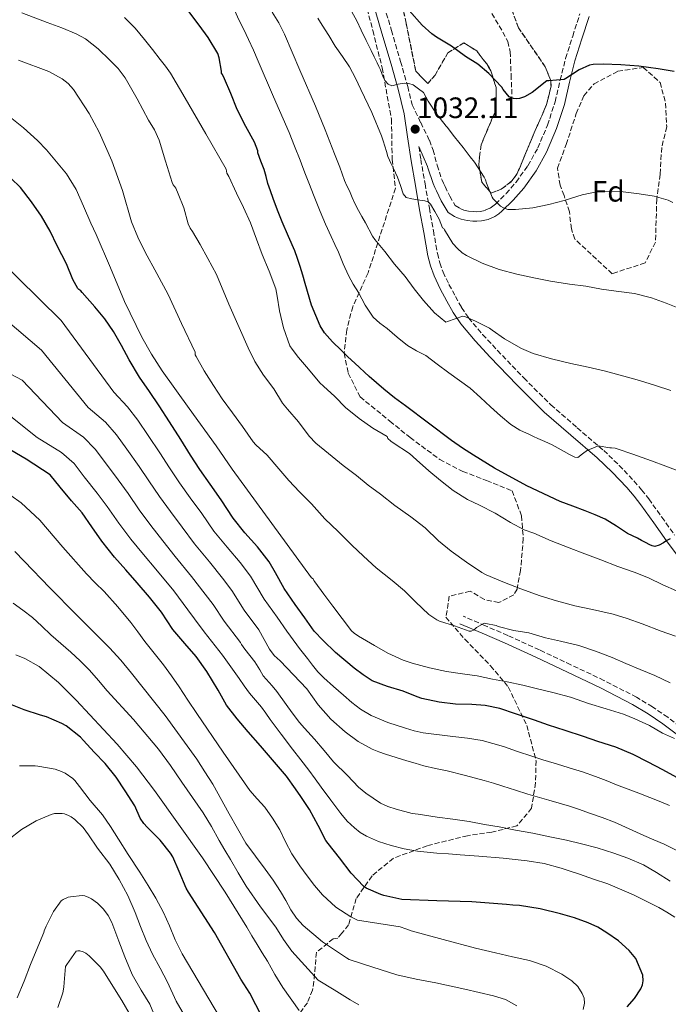
# Model space of a CAD drawing. Units: metres. Extents: x 559673 to 563104, y 4731004 to 4733347.
# Drawn here: x 561482 to 561703, y 4732178 to 4732512 of the extents above; entities that cross this region are included whole.
import ezdxf
from ezdxf.enums import TextEntityAlignment as Align

# ---------------------------------------------------------------- set-up
doc = ezdxf.new("R2010")
doc.units = ezdxf.units.M
doc.header["$MEASUREMENT"] = 0
doc.linetypes.add('DGN Style 3', pattern=[2.435891, 1.739922, -0.695969])
for name, color, linetype, lineweight in [('Camino', 7, 'DGN Style 3', 0), ('Cota de punto acotado terreno', 7, 'Continuous', 0), ('Curva de nivel directora', 30, 'Continuous', 30), ('Curva de nivel intermedia', 30, 'Continuous', 0), ('Etiqueta de zona arbolada', 92, 'Continuous', 0), ('Margen derecho', 7, 'Continuous', 0), ('Punto acotado terreno (símbolo)', 7, 'Continuous', 0), ('Vaguada', 142, 'DGN Style 3', 13), ('Zona arbolada', 92, 'DGN Style 3', 0)]:
    doc.layers.add(name, color=color, linetype=linetype, lineweight=lineweight)
doc.styles.add('Style-Arial', font='arial.ttf')

# ---------------------------------------------------------------- blocks, each defined once
blk = doc.blocks.new('5PATER')
at = {"layer": 'Punto acotado terreno (símbolo)', "linetype": 'Continuous', "lineweight": 0}
h = blk.add_hatch(color=51, dxfattribs=at)
edge = h.paths.add_edge_path()
edge.add_ellipse((0, 0), major_axis=(-0.11, -0.111), ratio=0.999422, start_angle=0, end_angle=360)

msp = doc.modelspace()

# ---------------------------------------------------------------- linework, layer by layer
at = {"layer": 'Camino', "color": 7, "linetype": 'DGN Style 3', "lineweight": 0}
for points in [[(561605.47, 4732519.09, 1026.46), (561608.6, 4732508.56, 1027.61), (561611.71, 4732498.02, 1028.94), (561614.14, 4732489.5, 1030.26), (561615.62, 4732483.27, 1031.21), (561618.55, 4732477.26, 1031.64), (561621.48, 4732471.24, 1032.08), (561622.75, 4732467.94, 1032.31), (561624.11, 4732462.78, 1032.56), (561625.77, 4732457.73, 1032.59), (561626.29, 4732456.64, 1032.53), (561626.83, 4732455.56, 1032.45), (561628.39, 4732452.25, 1032.28), (561630.28, 4732449.06, 1032.13), (561631.61, 4732448.28, 1032.08), (561632.41, 4732447.88, 1032.04), (561633.24, 4732447.54, 1032), (561634.82, 4732447.18, 1031.96), (561636.41, 4732447.03, 1031.92), (561637.55, 4732447, 1031.88), (561638.7, 4732447.09, 1031.81), (561640.45, 4732447.47, 1031.5), (561642.11, 4732448.2, 1031.14), (561643.06, 4732448.84, 1031.02), (561643.93, 4732449.57, 1030.9), (561647.59, 4732453.16, 1029.9), (561650.95, 4732457.03, 1029.02), (561654.95, 4732462.62, 1028.34), (561658.3, 4732468.64, 1027.65)], [(561658.3, 4732468.64, 1027.65), (561661.59, 4732476.38, 1026.81), (561664.19, 4732484.32, 1025.97), (561665.91, 4732491.72, 1025.24), (561667.76, 4732499.06, 1024.51), (561670.18, 4732506.65, 1023.61), (561672.6, 4732514.21, 1022.45)], [(561617.95, 4732469.1, 1032.88), (561618.55, 4732464.77, 1033.36), (561620.02, 4732456.5, 1034.54), (561621.48, 4732448.23, 1035.71), (561622.85, 4732440.5, 1036.45), (561624.23, 4732432.76, 1037.17), (561625.02, 4732429.58, 1037.62), (561626.15, 4732426.48, 1038.08), (561628.13, 4732422.29, 1038.49), (561630.33, 4732418.21, 1038.9), (561632.43, 4732414.49, 1039.49), (561634.81, 4732410.95, 1040.03), (561639.57, 4732405.32, 1040.63), (561644.6, 4732399.92, 1041.18), (561653.56, 4732390.55, 1042.1), (561662.73, 4732381.41, 1043.04), (561671.67, 4732373.66, 1044.19), (561680.68, 4732365.96, 1045.42), (561685.94, 4732360.88, 1045.96), (561690.97, 4732355.57, 1046.53), (561693.58, 4732352.57, 1046.99), (561696.01, 4732349.46, 1047.5), (561700.39, 4732343.33, 1048.53), (561704.78, 4732337.2, 1049.7)], [(561786.35, 4732207, 1076.01), (561782.16, 4732210.6, 1076.04), (561777.96, 4732214.19, 1076.06), (561770.35, 4732220.56, 1075.71), (561762.73, 4732226.9, 1074.96), (561754.89, 4732233.64, 1074.17), (561747.06, 4732240.39, 1073.38), (561737.77, 4732248.05, 1072.43), (561728.37, 4732255.59, 1071.49), (561720.45, 4732261.75, 1070.8), (561712.45, 4732267.81, 1070.14), (561702.42, 4732275.33, 1069.21), (561697.25, 4732278.88, 1068.73), (561691.88, 4732282.13, 1068.29), (561680.79, 4732287.84, 1067.71), (561669.53, 4732293.16, 1067.18), (561658.84, 4732298.22, 1066.51), (561648.09, 4732303.12, 1065.7), (561640.53, 4732306.4, 1065.04), (561632.97, 4732309.67, 1064.38)]]:
    msp.add_polyline3d(points, dxfattribs=at)
at = {"layer": 'Curva de nivel directora', "color": 30, "linetype": 'Continuous', "lineweight": 30, "flags": 128}
for points, elevation in [([(561703.3, 4732335.92), (561702.1, 4732335.36), (561700.95, 4732334.61), (561699.49, 4732333.8), (561698.01, 4732333.3), (561697.17, 4732333.5), (561696.34, 4732333.94), (561694.89, 4732334.69), (561693.52, 4732335.4), (561692.15, 4732336.1), (561690.47, 4732336.94), (561688.79, 4732337.78), (561685, 4732340.21), (561681.18, 4732342.6), (561677.82, 4732344.09), (561674.42, 4732345.46), (561670.18, 4732347.03), (561665.94, 4732348.64), (561654.56, 4732353.89), (561643.57, 4732359.91), (561636.44, 4732364.29), (561632.69, 4732366.76), (561629.03, 4732369.35), (561621.16, 4732375.19), (561613.32, 4732381.08), (561609.65, 4732383.85), (561606.02, 4732386.69), (561601.04, 4732391.03), (561596.18, 4732395.53), (561593.84, 4732397.73), (561591.51, 4732399.97), (561588.56, 4732402.83), (561585.85, 4732405.9), (561584.38, 4732408.21), (561581.47, 4732415.28), (561579.29, 4732422.57), (561578.45, 4732425.5), (561577.59, 4732428.42), (561576.73, 4732431.09), (561575.78, 4732433.73), (561573.64, 4732438.63), (561571.48, 4732443.53), (561569.95, 4732447.52), (561568.44, 4732451.53), (561567.52, 4732454.04), (561566.63, 4732456.57), (561566.02, 4732458.97), (561565.35, 4732461.35), (561564.26, 4732464.15), (561563.17, 4732466.95), (561563.16, 4732467.7), (561562.12, 4732470.66), (561559.16, 4732475.92), (561556.21, 4732481.73), (561554.05, 4732487.16), (561551.88, 4732492.16), (561551.22, 4732493.6), (561550.88, 4732494.05), (561550.85, 4732494.72), (561550.08, 4732499.19), (561549.64, 4732500.66), (561546.4, 4732506.13), (561543.3, 4732510.28), (561539.14, 4732515.89)], 1050), ([(561675.82, 4732496.76), (561672.38, 4732495.2), (561667.8, 4732492.26), (561667.31, 4732491.92), (561662.09, 4732491.46), (561661.42, 4732491.44), (561656.38, 4732487.44), (561653.75, 4732486), (561652.14, 4732485.44), (561651.08, 4732485.28), (561650.04, 4732485.38), (561648.63, 4732485.99), (561646.59, 4732488.53), (561646.12, 4732489.33), (561641.64, 4732493.94), (561637.98, 4732497.04), (561633.71, 4732499.7), (561628.94, 4732503.24), (561623.95, 4732506.29), (561622.31, 4732507.4), (561619.02, 4732510.31), (561614.65, 4732515.32)], 1025), ([(561704.64, 4732494.61), (561699.18, 4732495.46), (561692.67, 4732496.44), (561686.51, 4732496.88), (561680.52, 4732497.12), (561677.1, 4732496.98), (561675.82, 4732496.76)], 1025), ([(561705.53, 4732254.87), (561700.81, 4732257.44), (561695.8, 4732260.13), (561690.65, 4732262.66), (561684.79, 4732265.14), (561678.74, 4732267.14), (561673.85, 4732268.8), (561667.57, 4732270.9), (561661.91, 4732272.69), (561657.19, 4732274.37), (561650.73, 4732276.56), (561645.4, 4732278.31), (561640.44, 4732279.36), (561635.91, 4732279.73), (561630.36, 4732279.81), (561624.82, 4732280.52), (561618.93, 4732281.73), (561617.3, 4732282.29), (561612.53, 4732284.18), (561607.22, 4732285.79), (561602.09, 4732287.75), (561598.96, 4732289.77), (561595.95, 4732292.02), (561589.58, 4732297.36), (561585.36, 4732301.44), (561582.37, 4732304.55), (561579.17, 4732309.07), (561575.92, 4732313.65), (561572.13, 4732319.11), (561569.26, 4732324.35), (561567.06, 4732328.11), (561563.14, 4732333.23), (561558.85, 4732337.99), (561554.83, 4732342.9), (561550.74, 4732349.14), (561547.01, 4732354.45), (561543.54, 4732359.47), (561540.3, 4732364.34), (561537.06, 4732369.6), (561533.17, 4732375.68), (561529.7, 4732381.06), (561526.39, 4732385.96), (561522.99, 4732390.84), (561519.54, 4732396.69), (561516.93, 4732401.56), (561514.19, 4732406.28), (561511.27, 4732410.61), (561507.81, 4732414.66), (561503.55, 4732419.59), (561503.06, 4732420.13), (561502.45, 4732420.53), (561502.08, 4732420.88), (561500.37, 4732423.97), (561498.23, 4732429.33), (561495.04, 4732435.46), (561492.63, 4732440.37), (561489.7, 4732445.49), (561486.39, 4732450.31), (561482.66, 4732455.16), (561479.31, 4732458.36)], 1075), ([(561688.69, 4732177.08), (561691.1, 4732179.9), (561693.27, 4732183.12), (561693.87, 4732184.5), (561694.08, 4732185.89), (561693.97, 4732187.8), (561691.56, 4732193.46), (561689.32, 4732196.18), (561685.75, 4732199.39), (561681.8, 4732202.12), (561678.7, 4732204.03), (561675.46, 4732205.6), (561670.8, 4732207.24), (561666.05, 4732208.56), (561659.08, 4732210.27), (561652.04, 4732211.41), (561649.88, 4732211.57), (561647.72, 4732211.72), (561641.82, 4732212.26), (561635.91, 4732212.68), (561623.99, 4732213.07), (561612.08, 4732213.46), (561606.06, 4732214.77), (561604.94, 4732215.11), (561600, 4732217.33), (561599.07, 4732217.94), (561594.93, 4732222.42), (561590.97, 4732227.57), (561587.05, 4732232.5), (561586.29, 4732233.55), (561583.74, 4732238.58), (561580.8, 4732244.03), (561577.79, 4732248.4), (561575.97, 4732251.03), (561572.97, 4732255.38), (561568.85, 4732260.1), (561564.16, 4732265.63), (561559.97, 4732270.4), (561556.16, 4732274.83), (561552.61, 4732279.47), (561549.7, 4732284.5), (561545.9, 4732290.91), (561542.3, 4732295.99), (561538.45, 4732300.4), (561534.38, 4732305.11), (561530.45, 4732310.98), (561526.45, 4732316.13), (561522.22, 4732321), (561518.38, 4732325.43), (561514.53, 4732329.73), (561510.24, 4732335.09), (561506.83, 4732339.96), (561503.55, 4732344.76), (561499.94, 4732348.82), (561496.06, 4732353.51), (561492.69, 4732357.7), (561484.56, 4732362.94), (561479.37, 4732366.05)], 1100), ([(561566.59, 4732169.76), (561560.53, 4732181.67), (561557.45, 4732186.43), (561548.54, 4732202.31), (561539.68, 4732215.92), (561538.88, 4732217.27), (561536.48, 4732222.93), (561534.32, 4732227.95), (561533.61, 4732229.17), (561530.05, 4732233.63), (561525.65, 4732238), (561524.51, 4732239.22), (561523.28, 4732241.09), (561521.39, 4732245.27), (561518.17, 4732250.4), (561515.07, 4732255.01), (561511.33, 4732259.62), (561507.61, 4732263.52), (561504, 4732267.49), (561502.96, 4732268.56), (561498.13, 4732272.44), (561496.7, 4732273.27), (561491.49, 4732275.49), (561489.36, 4732276.07), (561483.81, 4732277.86), (561479.3, 4732279.66)], 1125)]:
    msp.add_lwpolyline(points, dxfattribs=dict(at, elevation=elevation))
at = {"layer": 'Curva de nivel intermedia', "color": 30, "linetype": 'Continuous', "lineweight": 0, "flags": 128}
for points, elevation in [([(561707.98, 4732358.2), (561701.8, 4732360.58), (561696.88, 4732362.44), (561690.54, 4732364.68), (561685.26, 4732366.47), (561684.62, 4732366.68), (561683.36, 4732366.84), (561682.78, 4732366.84), (561678.86, 4732367.46), (561677.02, 4732366.72), (561675.18, 4732365.99), (561673.53, 4732364.77), (561671.94, 4732363.58), (561670.88, 4732363.6), (561669.06, 4732364.58), (561667.24, 4732365.59), (561665.21, 4732366.73), (561663.16, 4732367.84), (561660.75, 4732368.96), (561658.3, 4732370.02), (561656.87, 4732370.67), (561655.44, 4732371.33), (561652.21, 4732372.83), (561649.2, 4732374.69), (561645.68, 4732377.67), (561642.27, 4732380.74), (561638.81, 4732383.94), (561635.28, 4732387.06), (561631.7, 4732389.72), (561628.06, 4732392.28), (561624.18, 4732395.21), (561620.3, 4732398.15), (561617.16, 4732399.81), (561614.06, 4732401.52), (561610.59, 4732404.4), (561607.13, 4732407.3), (561604.66, 4732409.11), (561602.38, 4732411.14), (561599.7, 4732415.24), (561597.36, 4732419.53), (561595.65, 4732422.4), (561593.98, 4732425.3), (561592.23, 4732429.24), (561590.62, 4732433.24), (561589.35, 4732435.9), (561588.09, 4732438.57), (561586.2, 4732442.78), (561584.4, 4732447.03), (561583.27, 4732449.9), (561582.14, 4732452.77), (561580.78, 4732456.19), (561579.42, 4732459.61), (561578.52, 4732462.04), (561577.61, 4732464.47), (561575.71, 4732469.2), (561573.81, 4732473.92), (561568.56, 4732486.03), (561563.3, 4732498.15), (561561.71, 4732501.8), (561560.1, 4732505.44), (561558.47, 4732508.82), (561556.79, 4732512.18), (561553.24, 4732520.14)], 1045), ([(561705.05, 4732302.88), (561700.19, 4732304.56), (561693.71, 4732307.01), (561688.7, 4732308.87), (561683.9, 4732310.36), (561676.84, 4732311.88), (561670.92, 4732313.22), (561664.64, 4732314.85), (561659.16, 4732316.55), (561652.49, 4732319), (561646.44, 4732321.36), (561640.8, 4732323.73), (561639.26, 4732324.44), (561634.06, 4732327.97), (561628.91, 4732331.72), (561624.57, 4732335.3), (561620, 4732339.7), (561615.15, 4732343.41), (561609.79, 4732347.24), (561604.89, 4732351.04), (561600.7, 4732354.18), (561596.78, 4732357.48), (561592.22, 4732360.81), (561587.24, 4732364.92), (561582.97, 4732368.42), (561580.7, 4732370.79), (561577.08, 4732375.62), (561573.28, 4732379.97), (561571.64, 4732381.94), (561568.64, 4732386.82), (561565.15, 4732391.54), (561562.16, 4732396.12), (561559.95, 4732400.79), (561553.4, 4732415.61), (561549.21, 4732425.67), (561546.25, 4732431.08), (561543.63, 4732435.81), (561541.04, 4732440.25), (561540.27, 4732441.46), (561539.61, 4732442.92), (561538.12, 4732448.28), (561536.19, 4732453.06), (561535.37, 4732454.98), (561535.08, 4732455.46), (561534.51, 4732456.09), (561534.07, 4732456.96), (561531.88, 4732464.11), (561529.7, 4732471.25), (561528.08, 4732474.76), (561526.1, 4732478.12), (561522.18, 4732485.31), (561518.13, 4732492.44), (561515.77, 4732495.62), (561512.98, 4732498.5), (561509.01, 4732502.33), (561504.73, 4732505.7), (561501.56, 4732507.43), (561496.63, 4732509.43), (561491.67, 4732511.28), (561483.07, 4732514.48)], 1060), ([(561705.47, 4732318.31), (561700.76, 4732320.28), (561695.96, 4732322.64), (561691.05, 4732324.64), (561685.52, 4732326.48), (561679.72, 4732328.8), (561674.33, 4732330.82), (561669, 4732332.92), (561662.86, 4732335.22), (561656.99, 4732337.8), (561653.66, 4732339.03), (561649.04, 4732341.43), (561643.79, 4732344.69), (561638.56, 4732347.38), (561634.38, 4732349.28), (561629.55, 4732352.34), (561625.26, 4732355.7), (561621.32, 4732359.01), (561617.08, 4732362.8), (561614.72, 4732364.88), (561609.15, 4732368.56), (561608.43, 4732369.06), (561607.37, 4732370.04), (561607.2, 4732370.66), (561602.28, 4732373.53), (561597.64, 4732376.74), (561593.02, 4732380.53), (561589.39, 4732384.23), (561585.47, 4732387.81), (561584.3, 4732388.87), (561580.4, 4732393.51), (561576.99, 4732397.48), (561574.83, 4732400.29), (561574.14, 4732401.49), (561571.98, 4732407.59), (561570.6, 4732413.29), (561569.8, 4732418.37), (561569.29, 4732420.79), (561567.12, 4732426.82), (561564.68, 4732432.45), (561562.81, 4732437.64), (561560.7, 4732443.25), (561558.36, 4732448.42), (561555.96, 4732453.33), (561553.31, 4732459), (561552.7, 4732460.13), (561552.47, 4732461.41), (561545.51, 4732473.46), (561538.55, 4732485.51), (561533.59, 4732494.04), (561531.9, 4732496.41), (561530.07, 4732498.69), (561527.41, 4732502.08), (561524.74, 4732505.46), (561521.54, 4732509.36), (561517.96, 4732512.98)], 1055), ([(561703.45, 4732386.31), (561698.33, 4732388), (561692.86, 4732389.7), (561687.58, 4732391.12), (561681.34, 4732392.8), (561675.42, 4732394.2), (561669.5, 4732395.44), (561662.99, 4732397.09), (561656.68, 4732398.88), (561652.8, 4732400.5), (561646.99, 4732403.86), (561642.78, 4732406.8), (561641.9, 4732407.44), (561637.18, 4732409.83), (561634.35, 4732411.11), (561633.39, 4732411.4), (561632.8, 4732411.49), (561627.66, 4732409.72), (561627.07, 4732409.51), (561623.18, 4732412.64), (561619.48, 4732416.87), (561616.32, 4732420.8), (561613.21, 4732425.01), (561609.69, 4732429.21), (561606.3, 4732433.51), (561602.96, 4732437.61), (561602.17, 4732438.65), (561599.81, 4732443.24), (561598.54, 4732445.38), (561597.43, 4732447.45), (561596.32, 4732449.51), (561595.3, 4732451.77), (561594.35, 4732454.07), (561593.47, 4732455.83), (561592.62, 4732457.61), (561591.82, 4732459.87), (561591.04, 4732462.13), (561590.18, 4732464.41), (561589.29, 4732466.68), (561586.06, 4732474.74), (561582.82, 4732482.8), (561577.53, 4732495.06), (561572.24, 4732507.31), (561570.34, 4732511.13), (561568.14, 4732514.78)], 1040), ([(561704.22, 4732450.13), (561702.57, 4732450.9), (561697.85, 4732452.26), (561692.78, 4732453.06), (561687.31, 4732453.78), (561680.85, 4732453.92), (561678.85, 4732453.8), (561673.36, 4732452.72), (561667.23, 4732450.85), (561662.08, 4732449.41), (561656.65, 4732448.32), (561650.72, 4732447.75), (561648.81, 4732447.72), (561648.13, 4732447.8), (561646.7, 4732448.26), (561645.65, 4732448.84), (561643.15, 4732451.36), (561642.77, 4732451.88), (561640.85, 4732456.72), (561640.51, 4732457.8), (561640.09, 4732458.71), (561636.81, 4732463.84), (561635.39, 4732465.67), (561633.01, 4732468.74), (561630.06, 4732472.47), (561627.47, 4732475.75), (561627.23, 4732476.07), (561623.95, 4732480.26), (561621.07, 4732484.57), (561619.52, 4732487.46), (561617.75, 4732488.77), (561615.98, 4732490.09), (561614.54, 4732490.55), (561612.96, 4732490.65), (561610.87, 4732490.25), (561608.78, 4732489.78), (561607.49, 4732490.29), (561606.48, 4732491.42), (561605.82, 4732492.63), (561604.83, 4732495.16), (561604.3, 4732496.34), (561603.76, 4732497.51), (561602.75, 4732499.6), (561601.74, 4732501.69), (561600.05, 4732505.16), (561598.35, 4732508.63), (561596.79, 4732511.75), (561595.18, 4732514.84)], 1030), ([(561619.97, 4732450.65), (561617.49, 4732451.03), (561615.53, 4732451.31), (561613.6, 4732451.77), (561612.56, 4732453.01), (561611.62, 4732455.88), (561610.65, 4732458.71), (561609.98, 4732460.22), (561609.28, 4732461.72), (561608.85, 4732462.57), (561608.41, 4732463.43), (561607.88, 4732464.54), (561607.42, 4732465.69), (561606.87, 4732467.49), (561606.33, 4732469.3), (561605.8, 4732471.03), (561605.23, 4732472.74), (561601.94, 4732480.72), (561598.22, 4732488.52), (561596.37, 4732492.38), (561594.32, 4732496.13), (561591.93, 4732499.69), (561589.52, 4732503.22), (561587.28, 4732506.78), (561585.04, 4732510.34), (561583.55, 4732512.71)], 1035), ([(561703.23, 4732287.03), (561698.01, 4732289.57), (561693.05, 4732291.6), (561688.17, 4732293.62), (561683.51, 4732295.67), (561677.88, 4732297.75), (561672.27, 4732299.67), (561665.98, 4732301.14), (561660.97, 4732302.29), (561655.29, 4732303.97), (561650.12, 4732304.84), (561644.86, 4732306.21), (561644.15, 4732306.5), (561640.71, 4732307.22), (561640.07, 4732307.27), (561637.5, 4732305.84), (561636.68, 4732305.03), (561635.66, 4732304.6), (561635, 4732304.56), (561629.99, 4732306.36), (561624.89, 4732308.02), (561624.04, 4732308.39), (561621.26, 4732310.29), (561616.79, 4732314.58), (561613.08, 4732318.23), (561608.79, 4732321.75), (561603.42, 4732326.12), (561599.05, 4732330.02), (561595.15, 4732333.78), (561590.55, 4732338.42), (561585.95, 4732342.66), (561581.44, 4732347.83), (561577.34, 4732351.85), (561573.77, 4732355.69), (561570.32, 4732359.67), (561566.36, 4732364.34), (561562.59, 4732367.86), (561561.64, 4732368.89), (561558, 4732374.09), (561554.56, 4732378.65), (561551.07, 4732383.51), (561548.19, 4732387.99), (561545.02, 4732392.92), (561542.32, 4732397.83), (561541.95, 4732398.44), (561541.92, 4732399.27), (561537.34, 4732409.06), (561532.75, 4732418.85), (561528.91, 4732426.07), (561524.93, 4732433.22), (561522.49, 4732438.32), (561520.31, 4732443.54), (561517.22, 4732454.23), (561513.6, 4732464.27), (561509.35, 4732474), (561505.97, 4732480.3), (561500.56, 4732488.48), (561498.79, 4732490.49), (561496.77, 4732492.14), (561492.18, 4732494.63), (561481.96, 4732498.42)], 1065), ([(561478.55, 4732479.49), (561483.64, 4732475.47), (561488.43, 4732471.14), (561491.49, 4732468), (561498.26, 4732459.84), (561501.49, 4732454.56), (561504.02, 4732448.83), (561506.51, 4732443.09), (561507.43, 4732441.16), (561508.34, 4732439.24), (561513.14, 4732427.91), (561517.91, 4732416.55), (561523.81, 4732404.45), (561527.12, 4732398.61), (561530.77, 4732392.96), (561539.89, 4732380.21), (561549.03, 4732367.47), (561551.75, 4732363.53), (561554.51, 4732359.6), (561567.96, 4732341.15), (561581.41, 4732322.71), (561582.04, 4732322.33), (561582.27, 4732321.83), (561582.59, 4732321.32), (561585.64, 4732317.13), (561588.68, 4732313.03), (561591.9, 4732308.93), (561595, 4732304.68), (561595.95, 4732303.86), (561597.43, 4732302.92), (561602.79, 4732299.67), (561607.4, 4732297.06), (561612.6, 4732294.69), (561615.67, 4732293.76), (561621.56, 4732292.12), (561627.32, 4732290.85), (561632.71, 4732290.07), (561637.74, 4732289.41), (561642.87, 4732288.31), (561647.87, 4732287.35), (561653.23, 4732286.24), (561658.23, 4732285), (561663.43, 4732283.73), (561669.37, 4732282.12), (561675.53, 4732280.07), (561681.48, 4732278.24)], 1070), ([(561707.57, 4732413.64), (561701.9, 4732415.96), (561696.96, 4732417.8), (561691.12, 4732419.27), (561684.89, 4732420), (561679.92, 4732420.74), (561674.62, 4732421.67), (561669.1, 4732422.42), (561662.64, 4732423.4), (561656.96, 4732424.53), (561651.15, 4732425.8), (561645.15, 4732427.36), (561639.44, 4732429.48), (561634.14, 4732432.07), (561632.64, 4732433.04), (561631.01, 4732434.45), (561629.49, 4732436.24), (561626.62, 4732440.84), (561626.37, 4732441.3), (561625.93, 4732441.57), (561624.83, 4732444.48), (561623.37, 4732447.02), (561621.9, 4732449.56), (561621.1, 4732450.3), (561619.97, 4732450.65)], 1035), ([(561702.99, 4732245.41), (561700.12, 4732246.63), (561692.61, 4732249.54), (561685.08, 4732252.39), (561681.49, 4732253.85), (561677.88, 4732255.28), (561673.45, 4732256.8), (561668.99, 4732258.18), (561666.42, 4732258.94), (561663.87, 4732259.72), (561660.05, 4732260.92), (561656.25, 4732262.15), (561651.42, 4732263.76), (561646.6, 4732265.38), (561643.02, 4732266.47), (561639.4, 4732267.41), (561634.45, 4732268.3), (561629.42, 4732268.81), (561619.4, 4732270), (561616.37, 4732270.72), (561613.37, 4732271.6), (561607.41, 4732273.53), (561601.66, 4732275.94), (561598.11, 4732278.1), (561595.16, 4732280.4), (561592.35, 4732282.82), (561588.97, 4732285.74), (561585.66, 4732288.73), (561583.62, 4732290.78), (561581.75, 4732293), (561580.03, 4732295.28), (561578.31, 4732297.56), (561577.4, 4732298.72), (561576.51, 4732299.89), (561573.12, 4732304.62), (561569.74, 4732309.35), (561565.35, 4732315.41), (561560.73, 4732323.27), (561557.2, 4732327.88), (561552.81, 4732333.05), (561548.26, 4732338.58), (561544.16, 4732344.52), (561540.28, 4732349.8), (561536.66, 4732354.91), (561533.25, 4732359.99), (561529.97, 4732365.07), (561525.94, 4732371.02), (561522.47, 4732376.17), (561518.92, 4732380.77), (561514.3, 4732385.7), (561496.41, 4732410.03), (561459.19, 4732446.6)], 1080), ([(561680.18, 4732241.28), (561675.91, 4732242.77), (561672.51, 4732243.97), (561669.08, 4732245.12), (561662.03, 4732247.21), (561654.97, 4732249.27), (561650.7, 4732250.61), (561646.43, 4732251.96), (561643.27, 4732252.91), (561640.11, 4732253.84), (561633.8, 4732255.57), (561627.47, 4732257.17), (561623.52, 4732257.97), (561619.59, 4732258.85), (561616.68, 4732259.72), (561613.77, 4732260.6), (561610.17, 4732261.69), (561606.57, 4732262.79), (561604.31, 4732263.6), (561602.09, 4732264.56), (561597.29, 4732267.15), (561592.83, 4732270.34), (561588.02, 4732274.69), (561583.74, 4732279.51), (561581.82, 4732282.31), (561579.83, 4732285.03), (561577.61, 4732287.42), (561575.35, 4732289.78), (561573.06, 4732292.13), (561570.76, 4732294.47), (561568.79, 4732296.33), (561567.13, 4732298.41), (561565.34, 4732301.73), (561563.56, 4732305.06), (561558.58, 4732311.71), (561554.4, 4732318.43), (561551.27, 4732322.53), (561546.77, 4732328.11), (561541.68, 4732334.26), (561537.57, 4732339.9), (561533.55, 4732345.15), (561529.79, 4732350.34), (561526.2, 4732355.64), (561522.88, 4732360.54), (561518.71, 4732366.35), (561515.24, 4732371.28), (561511.46, 4732375.58), (561505.6, 4732380.57), (561489.77, 4732399.93), (561460.34, 4732425.02)], 1085), ([(561703.27, 4732219.72), (561698.6, 4732222.66), (561694.19, 4732225.24), (561688.87, 4732227.48), (561684.12, 4732229.24), (561678.51, 4732230.96), (561673.11, 4732232.37), (561668.01, 4732233.57), (561662.44, 4732234.76), (561656.57, 4732235.96), (561650.73, 4732237.01), (561645.13, 4732238.12), (561640.2, 4732238.98), (561634.99, 4732239.96), (561629.47, 4732240.76), (561624.09, 4732241.41), (561617.67, 4732242.45), (561615.67, 4732242.68), (561610.15, 4732244.13), (561607.4, 4732245.01), (561604.84, 4732246.23), (561599.91, 4732249.6), (561597.4, 4732251.6), (561593.64, 4732255.56), (561588.97, 4732260.2), (561585.79, 4732264.08), (561582.49, 4732267.91), (561579.07, 4732271.59), (561577.42, 4732273.53), (561574.84, 4732276.82), (561572.89, 4732279.67), (561569.69, 4732284.09), (561568.07, 4732286.07), (561565.07, 4732289.45), (561563.87, 4732291.4), (561562.22, 4732294.17), (561558.84, 4732298.44), (561557.71, 4732300.04), (561557.38, 4732300.76), (561551.81, 4732308.02), (561548.08, 4732313.58), (561545.34, 4732317.17), (561540.73, 4732323.17), (561535.1, 4732329.95), (561530.99, 4732335.28), (561526.82, 4732340.5), (561522.91, 4732345.77), (561519.15, 4732351.28), (561515.79, 4732356), (561511.48, 4732361.68), (561508.02, 4732366.39), (561504, 4732370.4), (561496.91, 4732375.44), (561483.12, 4732389.83), (561454.93, 4732404.58)], 1090), ([(561476.48, 4732379.73), (561488.22, 4732370.31), (561496.54, 4732365.21), (561500.79, 4732361.5), (561504.26, 4732357.01), (561508.7, 4732351.47), (561512.09, 4732346.93), (561516.04, 4732341.2), (561520.09, 4732335.85), (561524.41, 4732330.66), (561528.53, 4732325.63), (561534.69, 4732318.23), (561539.4, 4732311.82), (561541.75, 4732308.74), (561545.03, 4732304.32), (561551.19, 4732296.47), (561554.04, 4732292.48), (561556.89, 4732288.5), (561558.63, 4732286.01), (561560.36, 4732283.53), (561562.4, 4732281.13), (561564.46, 4732278.74), (561565.9, 4732276.68), (561567.35, 4732274.63), (561571.15, 4732269.55), (561574.99, 4732264.49), (561577.79, 4732260.92), (561580.57, 4732257.33), (561582.64, 4732254.48), (561584.7, 4732251.62), (561588.01, 4732247.14), (561591.37, 4732242.69), (561593.61, 4732240.12), (561596.09, 4732237.75), (561598.03, 4732236.21), (561600.17, 4732234.95), (561604.25, 4732233.19), (561608.47, 4732231.83), (561612.93, 4732230.65), (561617.45, 4732229.83), (561620.71, 4732229.5), (561623.98, 4732229.22), (561627.97, 4732228.92), (561631.96, 4732228.63), (561635.14, 4732228.4), (561638.31, 4732228.18), (561646.51, 4732227.49), (561654.7, 4732226.63), (561660.5, 4732225.68), (561666.19, 4732224.16), (561669.34, 4732223.12), (561672.49, 4732222.05), (561677.27, 4732220.41), (561682.04, 4732218.74), (561690.85, 4732215.02), (561699.45, 4732210.74), (561702.18, 4732209.22), (561704.81, 4732207.51)], 1095), ([(561475.86, 4732353.18), (561482.86, 4732348.18), (561489.12, 4732342.23), (561497.04, 4732333.05), (561505.01, 4732324.02), (561508.02, 4732321.04), (561511.01, 4732318.02), (561515.63, 4732312.86), (561520.03, 4732307.51), (561522.43, 4732304.31), (561524.83, 4732301.11), (561528.01, 4732297.15), (561531.17, 4732293.17), (561533.88, 4732289.46), (561536.5, 4732285.68), (561539.49, 4732281.17), (561542.48, 4732276.64), (561551.4, 4732263.52), (561560.51, 4732250.53), (561563, 4732247.63), (561565.55, 4732244.77), (561568.22, 4732241.04)], 1105), ([(561480.65, 4732331.6), (561483.81, 4732328.32), (561492.62, 4732319.29), (561501.46, 4732310.28), (561507.17, 4732304.6), (561512.88, 4732298.92), (561516.71, 4732294.72), (561520.35, 4732290.34), (561531.7, 4732275.91), (561542.48, 4732261.06), (561545.25, 4732256.87), (561547.9, 4732252.61), (561553.45, 4732242.56), (561559.17, 4732232.61), (561562.43, 4732228.19), (561565.76, 4732223.81), (561568.37, 4732220.02), (561570.91, 4732216.18), (561572.7, 4732213.08), (561574.46, 4732209.95), (561576.36, 4732207.18), (561578.61, 4732204.67), (561585.19, 4732199.09), (561592.29, 4732194.29), (561593.28, 4732193.69), (561594.27, 4732193.09), (561602.33, 4732190.5), (561610.39, 4732187.91), (561617, 4732186.39), (561623.7, 4732185.2), (561633.5, 4732183.06), (561643.27, 4732180.77), (561647.38, 4732179.52), (561651.15, 4732177.4)], 1110), ([(561597.57, 4732177.65), (561594.56, 4732179.4), (561589.11, 4732182.76), (561583.66, 4732186.11), (561579.21, 4732191.04), (561574.77, 4732195.97), (561571.92, 4732199.93), (561569.31, 4732204.08), (561564.17, 4732210.97), (561559.2, 4732217.99), (561556.55, 4732222.51), (561553.95, 4732227.06), (561552, 4732230.27), (561550.05, 4732233.47), (561547.43, 4732238.25), (561544.69, 4732242.93), (561541.08, 4732248.12), (561537.44, 4732253.28), (561533.52, 4732258.92), (561529.52, 4732264.5), (561520.98, 4732274.58), (561512.06, 4732284.36), (561509.06, 4732287.88), (561506.03, 4732291.38), (561502.92, 4732294.5), (561499.65, 4732297.44), (561496.29, 4732300.38), (561492.93, 4732303.32), (561489.84, 4732306.32), (561486.69, 4732309.25), (561483.4, 4732311.72), (561480.06, 4732314.12)], 1115), ([(561480.97, 4732296.58), (561484.03, 4732295.35), (561488.94, 4732292.54), (561495.5, 4732287.18), (561501.53, 4732281.11), (561515.42, 4732266.2), (561521.97, 4732258.52), (561528.16, 4732250.5), (561544.39, 4732227.64), (561552.14, 4732216.01), (561559.52, 4732204.13), (561561.22, 4732201.13), (561562.94, 4732198.15), (561564.69, 4732195.31), (561566.45, 4732192.48), (561568.98, 4732187.99), (561571.68, 4732183.6), (561577.29, 4732175.83)], 1120), ([(561681.48, 4732278.24), (561687.42, 4732276.45), (561691.26, 4732274.76), (561696.3, 4732272.53), (561700.63, 4732269.94), (561704.71, 4732268.18)], 1070), ([(561550.24, 4732173.6), (561537.47, 4732195.04), (561535.13, 4732199.73), (561533.23, 4732204.48), (561531.18, 4732209.09), (561528.62, 4732213.94), (561526.01, 4732218.26), (561523.15, 4732222.8), (561519.13, 4732228.72), (561515.92, 4732233.99), (561513.12, 4732238.26), (561510.51, 4732242.27), (561506.24, 4732247.12), (561502.67, 4732251.83), (561501.07, 4732253.84), (561500.38, 4732254.52), (561497.77, 4732256.32), (561496.56, 4732256.93), (561494.35, 4732257.67), (561488.48, 4732258.74), (561487.57, 4732258.87), (561482.24, 4732258.82)], 1130), ([(561523.33, 4732204.34), (561521.57, 4732209.09), (561519.07, 4732214.83), (561516.11, 4732220.27), (561512.99, 4732225.47), (561508.77, 4732230.87), (561505.74, 4732235.46), (561503.93, 4732237.88), (561501.05, 4732240.61), (561499.82, 4732241.51), (561498.93, 4732242), (561497.6, 4732242.52), (561496.78, 4732242.68), (561494.89, 4732242.72), (561494.14, 4732242.63), (561493.02, 4732242.32), (561487.98, 4732240.13), (561482.97, 4732237.2), (561478.25, 4732233.57)], 1135), ([(561568.22, 4732241.04), (561570.64, 4732237.14), (561572.64, 4732233.01), (561574.73, 4732228.93), (561576.11, 4732226.89), (561577.53, 4732224.88), (561579.96, 4732221.52), (561582.48, 4732218.21), (561585.14, 4732215.09), (561589.66, 4732210.91), (561594.78, 4732207.6), (561595.92, 4732207.03), (561597.05, 4732206.45), (561604.32, 4732205.3), (561611.59, 4732204.15), (561613.47, 4732203.56), (561615.33, 4732202.85), (561626.21, 4732199.85), (561637.12, 4732197), (561640.56, 4732196.15), (561643.99, 4732195.32), (561649.74, 4732194.01), (561655.51, 4732192.72), (561661.13, 4732190.88), (561666.44, 4732188.14), (561669.89, 4732185.88), (561671.89, 4732183.95), (561673.38, 4732181.54), (561674, 4732179.92), (561674.13, 4732178.29), (561673.68, 4732176.1)], 1105), ([(561705.32, 4732230.24), (561701.19, 4732232.24), (561697.74, 4732233.75), (561694.28, 4732235.25), (561689.36, 4732237.5), (561684.41, 4732239.68), (561680.18, 4732241.28)], 1085), ([(561513.6, 4732205.65), (561512.4, 4732208), (561510.78, 4732210.23), (561508.75, 4732212.18), (561506.67, 4732213.73), (561505.81, 4732214.19), (561504.43, 4732214.72), (561503.53, 4732214.85), (561499.58, 4732214.4), (561498.81, 4732214.21), (561497.07, 4732213.46), (561496.46, 4732213.06), (561493.87, 4732209.43), (561491.31, 4732204.42), (561490.65, 4732202.79), (561490.51, 4732202.24), (561488.44, 4732197.38), (561486, 4732191.43), (561483.9, 4732185.76), (561481.45, 4732180.13)], 1140), ([(561528.49, 4732173.31), (561526.48, 4732177.91), (561523.63, 4732182.66), (561520.56, 4732188), (561518, 4732194.02), (561516.03, 4732199.3), (561514.01, 4732204.71), (561513.6, 4732205.65)], 1140), ([(561538.3, 4732174.1), (561535.47, 4732178.95), (561532.56, 4732185.35), (561530.01, 4732190.15), (561527.44, 4732194.88), (561525.33, 4732199.54), (561523.33, 4732204.34)], 1135), ([(561519.52, 4732174.85), (561516.97, 4732179.23), (561513.92, 4732184), (561510.81, 4732189.17), (561509.66, 4732190.66), (561505.95, 4732194.32), (561504.77, 4732195.22), (561503.93, 4732195.67), (561502.73, 4732196), (561502.03, 4732196.07), (561501.47, 4732195.92), (561498.32, 4732191.44), (561497.93, 4732190.69), (561497.44, 4732185.25), (561497.37, 4732183.75), (561497, 4732181.83), (561495.34, 4732176.79)], 1145)]:
    msp.add_lwpolyline(points, dxfattribs=dict(at, elevation=elevation))
at = {"layer": 'Margen derecho', "color": 7, "linetype": 'Continuous', "lineweight": 0}
for points in [[(561602.25, 4732518.14, 1026.46), (561605.38, 4732507.61, 1027.61), (561608.49, 4732497.09, 1028.94), (561610.9, 4732488.65, 1030.26), (561612.89, 4732480.27, 1031.57), (561614.1, 4732472.38, 1032.47), (561615.24, 4732464.25, 1033.36), (561616.72, 4732455.92, 1034.54), (561618.18, 4732447.64, 1035.71), (561619.55, 4732439.91, 1036.45), (561620.95, 4732432.06, 1037.17), (561621.81, 4732428.59, 1037.62), (561623.06, 4732425.19, 1038.08), (561625.13, 4732420.78, 1038.49), (561627.39, 4732416.59, 1038.9), (561629.58, 4732412.73, 1039.49), (561632.13, 4732408.93, 1040.03), (561637.06, 4732403.1, 1040.63), (561642.16, 4732397.62, 1041.18), (561651.16, 4732388.21, 1042.1), (561660.45, 4732378.96, 1043.04), (561669.49, 4732371.12, 1044.19), (561678.43, 4732363.47, 1045.42), (561683.56, 4732358.52, 1045.96), (561688.49, 4732353.32, 1046.53), (561690.99, 4732350.44, 1046.99), (561693.32, 4732347.45, 1047.5), (561697.67, 4732341.38, 1048.53), (561702.07, 4732335.23, 1049.7)], [(561675.71, 4732513.23, 1022.45), (561673.28, 4732505.66, 1023.61), (561670.89, 4732498.17, 1024.51), (561669.08, 4732490.95, 1025.24), (561667.33, 4732483.45, 1025.97), (561664.65, 4732475.23, 1026.81), (561661.23, 4732467.21, 1027.65), (561657.71, 4732460.88, 1028.34)], [(561657.71, 4732460.88, 1028.34), (561653.52, 4732455.01, 1029.02), (561649.97, 4732450.93, 1029.9), (561646.13, 4732447.16, 1030.9), (561645.03, 4732446.23, 1031.02), (561643.68, 4732445.32, 1031.14), (561641.46, 4732444.36, 1031.5), (561639.18, 4732443.86, 1031.81), (561637.64, 4732443.74, 1031.88), (561636.21, 4732443.77, 1031.92), (561634.3, 4732443.96, 1031.96), (561632.26, 4732444.42, 1032), (561631.07, 4732444.91, 1032.04), (561630.06, 4732445.41, 1032.08), (561627.91, 4732446.68, 1032.13), (561625.5, 4732450.71, 1032.28), (561623.89, 4732454.13, 1032.45), (561623.35, 4732455.22, 1032.53), (561622.74, 4732456.52, 1032.59), (561620.98, 4732461.85, 1032.56), (561620.86, 4732462.32, 1032.54), (561619.4, 4732465.71, 1032.71), (561617.95, 4732469.1, 1032.88)], [(561702.07, 4732335.23, 1049.7), (561708.58, 4732326.45, 1052.03), (561714.98, 4732317.66, 1054.45), (561721.38, 4732307.65, 1056.62), (561727.66, 4732297.45, 1058.64), (561737.22, 4732282.9, 1061.3), (561746.89, 4732268.45, 1063.98), (561757.28, 4732253.53, 1066.99), (561767.62, 4732238.71, 1070.06), (561773.63, 4732229.6, 1072.1), (561779.55, 4732220.39, 1074.11), (561782.59, 4732215.63, 1074.73), (561785.27, 4732210.83, 1075.26), (561786.08, 4732208.66, 1075.69), (561786.35, 4732207, 1076.01)], [(561631.87, 4732307.12, 1064.38), (561639.43, 4732303.85, 1065.04), (561646.96, 4732300.59, 1065.7), (561657.67, 4732295.71, 1066.51), (561668.34, 4732290.65, 1067.18), (561679.56, 4732285.35, 1067.71), (561690.52, 4732279.71, 1068.29), (561695.75, 4732276.55, 1068.73), (561700.8, 4732273.08, 1069.21), (561710.79, 4732265.6, 1070.14)]]:
    msp.add_polyline3d(points, dxfattribs=at)
at = {"layer": 'Vaguada', "color": 142, "linetype": 'DGN Style 3', "lineweight": 13}
msp.add_polyline3d([(561642.68, 4732514.26, 1020), (561646.44, 4732507.99, 1021.73), (561648.12, 4732504.79, 1022.51), (561648.92, 4732501.33, 1023.09), (561649.24, 4732493.46, 1024.04), (561649.56, 4732485.59, 1025)], dxfattribs=at)
at = {"layer": 'Zona arbolada', "color": 92, "linetype": 'DGN Style 3', "lineweight": 0}
for points in [[(561648.64, 4732517.86, 1024.93), (561651.72, 4732509.48, 1026.37), (561660.8, 4732496.23, 1028.08), (561662.7, 4732491.57, 1028.5), (561662.79, 4732489.57, 1028.69), (561662.15, 4732486.84, 1028.77), (561661.31, 4732483.35, 1029.04), (561657.08, 4732473.75, 1030.77), (561651.34, 4732460.02, 1033.17), (561649.53, 4732457.44, 1033.62), (561645.91, 4732454.63, 1034.18), (561642.46, 4732453.28, 1034.3), (561639.32, 4732457.04, 1034.24), (561638.3, 4732462.71, 1033.82), (561638.47, 4732465.6, 1033.62), (561639.03, 4732469.68, 1033.41), (561644.13, 4732481.77, 1031.77), (561644.15, 4732485.96, 1030.82), (561644.11, 4732489.12, 1030.21), (561642.38, 4732494.84, 1029.17), (561640.94, 4732497.16, 1028.94), (561637.59, 4732501.56, 1028.82), (561633.13, 4732504.31, 1028.03), (561627.8, 4732500.97, 1029.02), (561623.42, 4732493.4, 1030.06), (561620.97, 4732490.53, 1030.5), (561616.87, 4732494.66, 1029.97), (561613.58, 4732511.05, 1028.66), (561611.19, 4732522.18, 1027.98)], [(561611.19, 4732522.18, 1027.98), (561613.58, 4732511.05, 1028.66), (561616.87, 4732494.66, 1029.97), (561620.97, 4732490.53, 1030.5), (561623.42, 4732493.4, 1030.06), (561627.8, 4732500.97, 1029.02), (561633.13, 4732504.31, 1028.03), (561637.59, 4732501.56, 1028.82), (561640.94, 4732497.16, 1028.94), (561642.38, 4732494.84, 1029.17), (561644.11, 4732489.12, 1030.21), (561644.15, 4732485.96, 1030.82), (561644.13, 4732481.77, 1031.77), (561639.03, 4732469.68, 1033.41), (561638.47, 4732465.6, 1033.62), (561638.3, 4732462.71, 1033.82), (561639.32, 4732457.04, 1034.24), (561642.46, 4732453.28, 1034.3), (561645.91, 4732454.63, 1034.18), (561649.53, 4732457.44, 1033.62), (561651.34, 4732460.02, 1033.17), (561657.08, 4732473.75, 1030.77), (561661.31, 4732483.35, 1029.04), (561662.15, 4732486.84, 1028.77), (561662.79, 4732489.57, 1028.69), (561662.7, 4732491.57, 1028.5), (561660.8, 4732496.23, 1028.08), (561651.72, 4732509.48, 1026.37), (561648.64, 4732517.86, 1024.93)], [(561599.69, 4732518.25, 1035.38), (561602.27, 4732508.52, 1035.5), (561605.47, 4732495.81, 1036.22), (561608.59, 4732478.37, 1039.15), (561608.86, 4732464.73, 1041.01), (561609.96, 4732454.97, 1042.03), (561600.65, 4732426.21, 1047.41), (561595.46, 4732414.74, 1050.96), (561593.4, 4732406.84, 1052.82), (561592.54, 4732398.93, 1054.64), (561593.9, 4732392.18, 1055.82), (561597.93, 4732384.15, 1056.85), (561608.04, 4732375.89, 1056.93), (561614.9, 4732370.37, 1056.9), (561624.98, 4732362.84, 1056.93), (561632.84, 4732358.8, 1057.36), (561640.92, 4732355.75, 1057.18), (561649.58, 4732352.24, 1058.59), (561652.79, 4732343.73, 1060.7), (561653.38, 4732336.05, 1063.01), (561652.44, 4732325.16, 1065.28), (561651.26, 4732318.82, 1066.54), (561650.12, 4732316.95, 1067.23), (561645.06, 4732314.26, 1068.46), (561640.17, 4732315.33, 1069.22), (561635.3, 4732318.16, 1069.09), (561628.23, 4732316.45, 1070.64), (561627.11, 4732309.32, 1073.2), (561633.53, 4732301.84, 1075.84), (561642.25, 4732292.82, 1078.53), (561648.29, 4732285.62, 1080.19), (561654.53, 4732272.58, 1083.2), (561657.72, 4732260.6, 1086.93), (561657.54, 4732253.12, 1088.88), (561656.2, 4732244.48, 1093.17), (561651.22, 4732238.44, 1095.52), (561642.66, 4732236.34, 1097.39), (561634.41, 4732235.14, 1098.4), (561620.77, 4732231.73, 1099.78), (561609.24, 4732227.48, 1102.91), (561602, 4732221.51, 1105.66), (561596.66, 4732213.8, 1109.01), (561594.02, 4732204.87, 1113.49), (561591.73, 4732201.99, 1115.58), (561590.36, 4732200.39, 1117.09), (561588.84, 4732200.15, 1118.27), (561583.1, 4732195.55, 1123.1), (561582.68, 4732190.61, 1124.42), (561582.26, 4732185.68, 1125.74), (561581.74, 4732182.66, 1126.59), (561580.04, 4732178.38, 1128), (561577.33, 4732174.75, 1129.57)], [(561599.69, 4732518.25, 1035.38), (561602.27, 4732508.52, 1035.5), (561605.47, 4732495.81, 1036.22), (561608.59, 4732478.37, 1039.15), (561608.86, 4732464.73, 1041.01), (561609.96, 4732454.97, 1042.03), (561600.65, 4732426.21, 1047.41), (561595.46, 4732414.74, 1050.96), (561593.4, 4732406.84, 1052.82), (561592.54, 4732398.93, 1054.64), (561593.9, 4732392.18, 1055.82), (561597.93, 4732384.15, 1056.85), (561608.04, 4732375.89, 1056.93), (561614.9, 4732370.37, 1056.9), (561624.98, 4732362.84, 1056.93), (561632.84, 4732358.8, 1057.36), (561640.92, 4732355.75, 1057.18), (561649.58, 4732352.24, 1058.59), (561652.79, 4732343.73, 1060.7), (561653.38, 4732336.05, 1063.01), (561652.44, 4732325.16, 1065.28), (561651.26, 4732318.82, 1066.54), (561650.12, 4732316.95, 1067.23), (561645.06, 4732314.26, 1068.46), (561640.17, 4732315.33, 1069.22), (561635.3, 4732318.16, 1069.09), (561628.23, 4732316.45, 1070.64), (561627.11, 4732309.32, 1073.2), (561633.53, 4732301.84, 1075.84), (561642.25, 4732292.82, 1078.53), (561648.29, 4732285.62, 1080.19), (561654.53, 4732272.58, 1083.2), (561657.72, 4732260.6, 1086.93), (561657.54, 4732253.12, 1088.88), (561656.2, 4732244.48, 1093.17), (561651.22, 4732238.44, 1095.52), (561642.66, 4732236.34, 1097.39), (561634.41, 4732235.14, 1098.4), (561620.77, 4732231.73, 1099.78), (561609.24, 4732227.48, 1102.91), (561602, 4732221.51, 1105.66), (561596.66, 4732213.8, 1109.01), (561594.02, 4732204.87, 1113.49), (561591.73, 4732201.99, 1115.58), (561590.36, 4732200.39, 1117.09), (561588.84, 4732200.15, 1118.27), (561583.1, 4732195.55, 1123.1), (561582.68, 4732190.61, 1124.42), (561582.26, 4732185.68, 1125.74), (561581.74, 4732182.66, 1126.59), (561580.04, 4732178.38, 1128), (561577.33, 4732174.75, 1129.57)], [(561683.55, 4732425.94, 1037.42), (561670.92, 4732437.67, 1035.95), (561669.72, 4732441.16, 1035.58), (561669.03, 4732446.96, 1035.1), (561667.23, 4732452.48, 1034.9), (561665.88, 4732456.02, 1034.7), (561665, 4732461.78, 1034.05), (561667.95, 4732469.83, 1033.15), (561671.37, 4732480.32, 1031.6), (561673.96, 4732486.37, 1029.82), (561677.4, 4732490.45, 1028.88), (561685.5, 4732494.68, 1028.3), (561694.12, 4732496, 1028.3), (561699.82, 4732490.88, 1028.54), (561701.71, 4732483.88, 1029.84), (561702.11, 4732475.76, 1031.02), (561700.39, 4732468.82, 1031.82), (561699.82, 4732459.65, 1032.8), (561698.73, 4732451.28, 1033.42), (561698.28, 4732436.63, 1035.65), (561694.73, 4732429.62, 1036.72), (561683.55, 4732425.94, 1037.42)]]:
    msp.add_polyline3d(points, dxfattribs=at)
msp.add_polyline3d([(561694.73, 4732429.62, 1036.72), (561683.55, 4732425.94, 1037.42), (561670.92, 4732437.67, 1035.95), (561669.72, 4732441.16, 1035.58), (561669.03, 4732446.96, 1035.1), (561667.23, 4732452.48, 1034.9), (561665.88, 4732456.02, 1034.7), (561665, 4732461.78, 1034.05), (561667.95, 4732469.83, 1033.15), (561671.37, 4732480.32, 1031.6), (561673.96, 4732486.37, 1029.82), (561677.4, 4732490.45, 1028.88), (561685.5, 4732494.68, 1028.3), (561694.12, 4732496, 1028.3), (561699.82, 4732490.88, 1028.54), (561701.71, 4732483.88, 1029.84), (561702.11, 4732475.76, 1031.02), (561700.39, 4732468.82, 1031.82), (561699.82, 4732459.65, 1032.8), (561698.73, 4732451.28, 1033.42), (561698.28, 4732436.63, 1035.65)], close=True, dxfattribs=at)

# ---------------------------------------------------------------- block references
at = {"layer": 'Punto acotado terreno (símbolo)', "color": 7, "linetype": 'Continuous', "lineweight": 0, "xscale": 10, "yscale": 10, "zscale": 10}
msp.add_blockref('5PATER', (561616.66, 4732475.03, 1032.11), dxfattribs=at)

# ---------------------------------------------------------------- texts
at = {"layer": 'Cota de punto acotado terreno', "color": 7, "linetype": 'Continuous', "lineweight": 0, "style": 'Style-Arial'}
msp.add_text('1032.11', height=7, dxfattribs=at).set_placement((561617.25, 4732478.78, 1032.11))
at = {"layer": 'Etiqueta de zona arbolada', "color": 92, "linetype": 'Continuous', "lineweight": 0, "style": 'Style-Arial'}
msp.add_text('Fd', height=7, dxfattribs=at).set_placement((561682.23, 4732453.92, 1030), align=Align.MIDDLE_CENTER)

doc.saveas('drawing.dxf')
